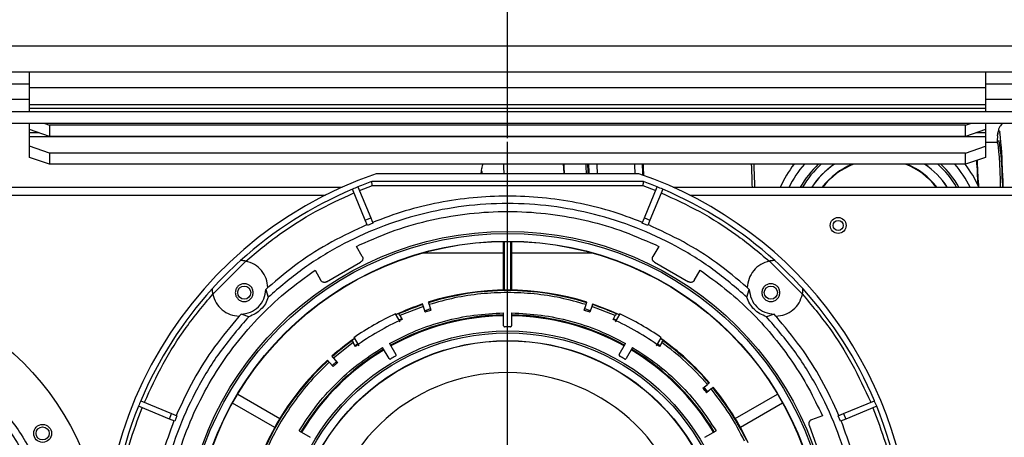
# Model space of a CAD drawing. Units: millimetres. Extents: x -1938 to -1401, y -5286 to -4904.
# Drawn here: x -1722 to -1706, y -5241 to -5234 of the extents above; entities that cross this region are included whole.
import ezdxf

# ---------------------------------------------------------------- set-up
doc = ezdxf.new("R2010")
doc.units = ezdxf.units.MM
doc.layers.add('BORDER', color=7, linetype='Continuous')
doc.styles.add('SLDTEXTSTYLE2', font='TXT', dxfattribs={"width": 0.75})
doc.dimstyles.new('SLDDIMSTYLE1', dxfattribs={"dimtxt": 3.5, "dimasz": 3.302, "dimexe": 0, "dimexo": 0.0625, "dimgap": 0.875, "dimtad": 1, "dimlfac": 15, "dimrnd": 1e-09, "dimzin": 12, "dimdsep": 46, "dimtxsty": 'SLDTEXTSTYLE2', "dimsah": 1, "dimcen": 0.09, "dimadec": 0, "dimazin": 3, "dimtfac": 1, "dimtofl": 0, "dimtmove": 0, "dimatfit": 3, "dimfxl": 1, "dimfrac": 2, "dimtolj": 1, "dimtzin": 12, "dimarcsym": 0})
doc.dimstyles.new('SLDDIMSTYLE3', dxfattribs={"dimtxt": 3.5, "dimasz": 3.302, "dimexe": 0, "dimexo": 0.0625, "dimgap": 0.875, "dimtad": 1, "dimdec": 0, "dimlfac": 15, "dimrnd": 1e-09, "dimzin": 12, "dimdsep": 46, "dimtxsty": 'SLDTEXTSTYLE2', "dimsah": 1, "dimcen": 0.09, "dimadec": 0, "dimazin": 3, "dimtfac": 1, "dimtdec": 0, "dimtofl": 0, "dimtmove": 0, "dimatfit": 3, "dimfxl": 1, "dimfrac": 2, "dimtolj": 1, "dimtzin": 12, "dimarcsym": 0})

# ---------------------------------------------------------------- blocks, each defined once
blk = doc.blocks.new('*D91')
at = {"layer": 'BORDER', "color": 0, "lineweight": -2, "transparency": 16777216}
for p, q in [((-1782.035, -5254.985), (-1782.035, -5221.981)), ((-1586.671, -5221.981), (-1778.733, -5221.981)), ((-1583.369, -5231.918), (-1583.369, -5221.981))]:
    blk.add_line(p, q, dxfattribs=at)
at = {"layer": 'BORDER', "color": 0, "transparency": 16777216}
for points in [[(-1778.733, -5221.431), (-1778.733, -5222.531), (-1782.035, -5221.981)], [(-1586.671, -5221.431), (-1586.671, -5222.531), (-1583.369, -5221.981)]]:
    blk.add_solid(points, dxfattribs=at)
at = {"layer": 'Defpoints', "color": 0, "transparency": 16777216}
for p in [(-1782.035, -5221.981), (-1583.369, -5231.981), (-1782.035, -5255.048)]:
    blk.add_point(p, dxfattribs=at)
at = {"layer": 'BORDER', "color": 0, "transparency": 16777216, "insert": (-1683.892, -5217.606), "char_height": 3.5, "attachment_point": 2, "style": 'SLDTEXTSTYLE2'}
blk.add_mtext('\\A1;2980', dxfattribs=at)
blk = doc.blocks.new('*D92')
at = {"layer": 'BORDER', "color": 0, "lineweight": -2, "transparency": 16777216}
for p, q in [((-1713.869, -5236.425), (-1713.869, -5229.068)), ((-1710.567, -5229.068), (-1670.504, -5229.068)), ((-1667.202, -5236.425), (-1667.202, -5229.068))]:
    blk.add_line(p, q, dxfattribs=at)
at = {"layer": 'BORDER', "color": 0, "transparency": 16777216}
for points in [[(-1710.567, -5228.518), (-1710.567, -5229.618), (-1713.869, -5229.068)], [(-1670.504, -5228.518), (-1670.504, -5229.618), (-1667.202, -5229.068)]]:
    blk.add_solid(points, dxfattribs=at)
at = {"layer": 'Defpoints', "color": 0, "transparency": 16777216}
for p in [(-1667.202, -5229.068), (-1713.869, -5236.488), (-1667.202, -5236.488)]:
    blk.add_point(p, dxfattribs=at)
at = {"layer": 'BORDER', "color": 0, "transparency": 16777216, "insert": (-1687.566, -5224.693), "char_height": 3.5, "attachment_point": 2, "style": 'SLDTEXTSTYLE2'}
blk.add_mtext('\\A1;700', dxfattribs=at)
blk = doc.blocks.new('SW_CENTERMARKSYMBOL_0')
at = {"layer": 'BORDER', "color": 0}
for p, q in [((0, 0.333), (0, 6.933)), ((0, 0), (0, 0.167)), ((-0.333, 0), (-6.933, 0)), ((0, 0), (-0.167, 0)), ((0, 0), (0, -0.167)), ((0, 0), (0.167, 0)), ((0.333, 0), (6.933, 0)), ((0, -0.333), (0, -6.933))]:
    blk.add_line(p, q, dxfattribs=at)

msp = doc.modelspace()

# ---------------------------------------------------------------- linework, layer by layer
at = {"color": 7, "linetype": 'Continuous', "lineweight": 25}
for p, q in [((-1604.36851, -5234.88763), (-1737.30184, -5234.88763)), ((-1723.3685, -5235.3143), (-1721.86851, -5235.3143)), ((-1721.86851, -5235.58096), (-1721.86851, -5235.3143)), ((-1721.86851, -5235.3143), (-1705.86851, -5235.3143)), ((-1705.86851, -5235.3143), (-1705.86851, -5235.58096)), ((-1705.86851, -5235.3143), (-1704.36851, -5235.3143)), ((-1723.3685, -5235.5143), (-1721.86851, -5235.5143)), ((-1705.86851, -5235.58096), (-1721.86851, -5235.58096)), ((-1721.86851, -5235.86781), (-1721.86851, -5235.58096)), ((-1705.86851, -5235.5143), (-1704.36851, -5235.5143)), ((-1705.86851, -5235.58096), (-1705.86851, -5235.86781)), ((-1721.86851, -5235.78096), (-1723.3685, -5235.78096)), ((-1705.86851, -5235.86781), (-1721.86851, -5235.86781)), ((-1721.86851, -5235.93046), (-1721.86851, -5235.86781)), ((-1704.36851, -5235.78096), (-1705.86851, -5235.78096)), ((-1705.86851, -5235.86781), (-1705.86851, -5235.93046)), ((-1734.49517, -5235.98096), (-1700.50851, -5235.98096)), ((-1721.86851, -5235.98096), (-1721.86851, -5235.93046)), ((-1705.86851, -5235.93046), (-1721.86851, -5235.93046)), ((-1705.86851, -5235.93046), (-1705.86851, -5235.98096)), ((-1700.50851, -5236.18096), (-1734.49517, -5236.18096)), ((-1721.86851, -5236.28255), (-1721.86851, -5236.18096)), ((-1721.61602, -5236.18096), (-1721.53517, -5236.20862)), ((-1721.53517, -5236.20862), (-1721.53517, -5236.39655)), ((-1706.20184, -5236.20862), (-1721.53517, -5236.20862)), ((-1706.20184, -5236.20862), (-1706.12099, -5236.18096)), ((-1706.20184, -5236.39655), (-1706.20184, -5236.20862)), ((-1705.86851, -5236.18096), (-1705.86851, -5236.28255)), ((-1721.86851, -5236.33448), (-1721.86851, -5236.28255)), ((-1721.53517, -5236.39655), (-1721.86851, -5236.28255)), ((-1721.86851, -5236.39712), (-1721.86851, -5236.33448)), ((-1721.86851, -5236.56128), (-1721.86851, -5236.39712)), ((-1721.86851, -5236.39712), (-1705.86851, -5236.39712)), ((-1706.20184, -5236.39655), (-1721.53517, -5236.39655)), ((-1705.86851, -5236.28255), (-1706.20184, -5236.39655)), ((-1705.86851, -5236.28255), (-1705.86851, -5236.33448)), ((-1705.86851, -5236.33448), (-1705.86851, -5236.39712)), ((-1705.86851, -5236.39712), (-1705.86851, -5236.56128)), ((-1721.53517, -5236.67528), (-1721.86851, -5236.56128)), ((-1721.86851, -5236.74921), (-1721.86851, -5236.56128)), ((-1706.20184, -5236.67528), (-1705.86851, -5236.56128)), ((-1705.67697, -5236.49763), (-1705.86851, -5236.49763)), ((-1705.86851, -5236.56128), (-1705.86851, -5236.74921)), ((-1721.53517, -5236.86322), (-1721.86851, -5236.74921)), ((-1721.53517, -5236.67528), (-1721.53517, -5236.86322)), ((-1706.20184, -5236.67528), (-1721.53517, -5236.67528)), ((-1706.20184, -5236.86322), (-1706.20184, -5236.67528)), ((-1705.86851, -5236.74921), (-1706.20184, -5236.86322)), ((-1706.20184, -5236.86322), (-1721.53517, -5236.86322)), ((-1711.67128, -5237.02096), (-1716.06573, -5237.02096)), ((-1716.37346, -5237.2428), (-1716.15938, -5237.75964)), ((-1716.34795, -5237.3044), (-1716.13125, -5237.22096)), ((-1711.59401, -5237.1543), (-1716.143, -5237.1543)), ((-1716.13125, -5237.22096), (-1711.60576, -5237.22096)), ((-1711.60576, -5237.22096), (-1711.38906, -5237.3044)), ((-1711.57763, -5237.75964), (-1711.36355, -5237.2428)), ((-1705.99031, -5237.12947), (-1705.98749, -5237.23021)), ((-1705.5895, -5237.11033), (-1705.58576, -5237.24763)), ((-1736.03517, -5237.24763), (-1716.63938, -5237.24763)), ((-1716.25177, -5237.79791), (-1716.46585, -5237.28107)), ((-1711.27116, -5237.28107), (-1711.48524, -5237.79791)), ((-1711.09763, -5237.24763), (-1698.96851, -5237.24763)), ((-1716.25177, -5237.79791), (-1716.15938, -5237.75964)), ((-1716.21476, -5237.88727), (-1716.25177, -5237.79791)), ((-1716.12237, -5237.849), (-1716.21476, -5237.88727)), ((-1716.15938, -5237.75964), (-1716.12237, -5237.849)), ((-1711.61464, -5237.849), (-1711.57763, -5237.75964)), ((-1711.52225, -5237.88727), (-1711.61464, -5237.849)), ((-1711.57763, -5237.75964), (-1711.48524, -5237.79791)), ((-1711.48524, -5237.79791), (-1711.52225, -5237.88727)), ((-1716.39847, -5238.23893), (-1716.33822, -5238.20995)), ((-1716.33647, -5238.21298), (-1716.33822, -5238.20995)), ((-1713.93654, -5238.96985), (-1713.93654, -5238.15474)), ((-1713.91851, -5238.96961), (-1713.91851, -5238.15453)), ((-1713.81851, -5238.15453), (-1713.81851, -5238.96961)), ((-1713.80047, -5238.15474), (-1713.80047, -5238.96985)), ((-1711.39879, -5238.20995), (-1711.40054, -5238.21298)), ((-1711.39879, -5238.20995), (-1711.33854, -5238.23893)), ((-1716.30044, -5238.40874), (-1716.39847, -5238.23893)), ((-1713.93654, -5238.3543), (-1715.30609, -5238.3543)), ((-1712.43091, -5238.3543), (-1713.80047, -5238.3543)), ((-1711.33854, -5238.23893), (-1711.43658, -5238.40874)), ((-1718.80354, -5239.03857), (-1718.2509, -5238.48592)), ((-1716.89879, -5238.83104), (-1716.32835, -5238.5017)), ((-1711.40866, -5238.5017), (-1710.83822, -5238.83104)), ((-1709.48611, -5238.48592), (-1708.93347, -5239.03857)), ((-1717.14652, -5238.67662), (-1717.09129, -5238.63893)), ((-1717.14652, -5238.67662), (-1717.14476, -5238.67965)), ((-1717.09129, -5238.63893), (-1716.99326, -5238.80874)), ((-1710.74376, -5238.80874), (-1710.64572, -5238.63893)), ((-1710.64572, -5238.63893), (-1710.5905, -5238.67662)), ((-1710.59225, -5238.67965), (-1710.5905, -5238.67662)), ((-1717.88036, -5238.92967), (-1717.91295, -5238.95899)), ((-1717.91295, -5238.95899), (-1717.87354, -5239.08857)), ((-1709.86347, -5239.08857), (-1709.82406, -5238.95899)), ((-1709.82406, -5238.95899), (-1709.85665, -5238.92967)), ((-1715.28836, -5239.2129), (-1715.2916, -5239.20293)), ((-1715.19649, -5239.17203), (-1715.19325, -5239.182)), ((-1715.18296, -5239.2137), (-1715.15205, -5239.30881)), ((-1712.58496, -5239.30881), (-1712.55406, -5239.2137)), ((-1712.54376, -5239.182), (-1712.54051, -5239.17203)), ((-1712.44541, -5239.20293), (-1712.44865, -5239.2129)), ((-1718.33047, -5239.37652), (-1718.3598, -5239.40911)), ((-1718.2009, -5239.41592), (-1718.33047, -5239.37652)), ((-1715.66782, -5239.50445), (-1715.74645, -5239.36826)), ((-1715.69174, -5239.36302), (-1715.73729, -5239.38379)), ((-1715.68794, -5239.36961), (-1715.69174, -5239.36302)), ((-1715.27806, -5239.2446), (-1715.67119, -5239.39863)), ((-1715.24716, -5239.33972), (-1715.27806, -5239.2446)), ((-1715.15994, -5239.28454), (-1715.25504, -5239.31544)), ((-1715.24785, -5239.33758), (-1715.15274, -5239.30668)), ((-1713.93517, -5239.56791), (-1713.93517, -5239.3531)), ((-1713.80184, -5239.3531), (-1713.80184, -5239.56791)), ((-1712.58427, -5239.30668), (-1712.48916, -5239.33758)), ((-1712.48197, -5239.31544), (-1712.57708, -5239.28454)), ((-1712.45895, -5239.2446), (-1712.48985, -5239.33972)), ((-1712.06582, -5239.39863), (-1712.45895, -5239.2446)), ((-1711.99055, -5239.36826), (-1712.06918, -5239.50445)), ((-1712.04527, -5239.36302), (-1712.04907, -5239.36961)), ((-1711.99965, -5239.38382), (-1712.04527, -5239.36302)), ((-1709.40653, -5239.37652), (-1709.53611, -5239.41592)), ((-1709.37721, -5239.40911), (-1709.40653, -5239.37652)), ((-1715.68715, -5239.47078), (-1715.64148, -5239.45008)), ((-1715.67119, -5239.39863), (-1715.63375, -5239.46348)), ((-1712.10327, -5239.46348), (-1712.06582, -5239.39863)), ((-1712.09553, -5239.45008), (-1712.04993, -5239.47075)), ((-1716.45061, -5239.84863), (-1716.78057, -5240.11207)), ((-1716.43034, -5239.78392), (-1716.47117, -5239.81302)), ((-1716.47117, -5239.81302), (-1716.46736, -5239.81961)), ((-1716.41317, -5239.91348), (-1716.45061, -5239.84863)), ((-1716.43927, -5239.76826), (-1716.36064, -5239.90445)), ((-1716.4209, -5239.90008), (-1716.3802, -5239.87093)), ((-1715.8447, -5239.86475), (-1715.73729, -5240.05079)), ((-1711.99971, -5240.05079), (-1711.89231, -5239.86475)), ((-1711.37637, -5239.90445), (-1711.29773, -5239.76826)), ((-1711.35687, -5239.87088), (-1711.31611, -5239.90008)), ((-1711.2864, -5239.84863), (-1711.32384, -5239.91348)), ((-1711.26584, -5239.81302), (-1711.30661, -5239.78396)), ((-1711.26965, -5239.81961), (-1711.26584, -5239.81302)), ((-1715.85276, -5240.11746), (-1715.96017, -5239.93142)), ((-1711.77684, -5239.93142), (-1711.88424, -5240.11746)), ((-1716.87718, -5240.15421), (-1716.8842, -5240.14642)), ((-1716.78796, -5240.25331), (-1716.85488, -5240.17898)), ((-1716.80988, -5240.07951), (-1716.80287, -5240.0873)), ((-1716.73072, -5240.16743), (-1716.80504, -5240.23434)), ((-1716.78946, -5240.25164), (-1716.71515, -5240.18472)), ((-1716.78057, -5240.11207), (-1716.71364, -5240.18639)), ((-1710.49875, -5240.52813), (-1710.49071, -5240.52139)), ((-1710.60089, -5240.61384), (-1710.52428, -5240.54955)), ((-1710.46, -5240.62616), (-1710.53661, -5240.69044)), ((-1710.42644, -5240.59799), (-1710.43447, -5240.60473)), ((-1720.0084, -5240.82362), (-1719.49156, -5241.0377)), ((-1717.76605, -5241.27011), (-1718.472, -5240.86252)), ((-1718.38593, -5240.71344), (-1717.67997, -5241.12102)), ((-1710.05704, -5241.12102), (-1709.35109, -5240.71344)), ((-1709.26501, -5240.86252), (-1709.97097, -5241.27011)), ((-1708.24545, -5241.0377), (-1707.72862, -5240.82362)), ((-1719.52983, -5241.13008), (-1720.04666, -5240.91601)), ((-1708.62702, -5241.0166), (-1708.63031, -5241.0178)), ((-1708.62702, -5241.0166), (-1708.5995, -5241.07753)), ((-1707.69035, -5240.91601), (-1708.20718, -5241.13008)), ((-1719.52983, -5241.13008), (-1719.49156, -5241.0377)), ((-1719.44047, -5241.1671), (-1719.52983, -5241.13008)), ((-1719.49156, -5241.0377), (-1719.4022, -5241.07471)), ((-1719.4022, -5241.07471), (-1719.44047, -5241.1671)), ((-1708.5995, -5241.07753), (-1708.78374, -5241.14459)), ((-1708.33481, -5241.07471), (-1708.24545, -5241.0377)), ((-1708.29654, -5241.1671), (-1708.33481, -5241.07471)), ((-1708.20718, -5241.13008), (-1708.29654, -5241.1671)), ((-1708.24545, -5241.0377), (-1708.20718, -5241.13008)), ((-1717.35805, -5241.32929), (-1717.17201, -5241.4367)), ((-1710.565, -5241.4367), (-1710.37896, -5241.32929)), ((-1708.82211, -5241.23375), (-1708.59683, -5241.85271))]:
    msp.add_line(p, q, dxfattribs=at)
at = {"color": 8, "linetype": 'Continuous', "lineweight": 25}
for p, q in [((-1721.71667, -5236.33448), (-1721.86851, -5236.33448)), ((-1705.86851, -5236.33448), (-1706.02034, -5236.33448)), ((-1709.09568, -5236.86322), (-1709.094, -5236.88949)), ((-1705.62399, -5237.12947), (-1705.62073, -5237.24763)), ((-1736.03517, -5237.38096), (-1716.91911, -5237.38096)), ((-1710.8179, -5237.38096), (-1698.96851, -5237.38096))]:
    msp.add_line(p, q, dxfattribs=at)
at = {"color": 8, "linetype": 'Continuous', "lineweight": 25, "flags": 128}
for points in [[(-1705.6674, -5236.38796), (-1705.66014, -5236.34049), (-1705.65156, -5236.30736), (-1705.64287, -5236.29773), (-1705.63419, -5236.31173), (-1705.63073, -5236.32398)], [(-1705.67719, -5236.49764), (-1705.67182, -5236.50234), (-1705.66378, -5236.5288), (-1705.65594, -5236.57817), (-1705.64844, -5236.64966), (-1705.64139, -5236.74214), (-1705.6349, -5236.85416), (-1705.62907, -5236.98395), (-1705.62399, -5237.12947)], [(-1705.64577, -5236.46506), (-1705.6384, -5236.46911), (-1705.63802, -5236.46984)], [(-1713.93737, -5236.86322), (-1713.93465, -5236.90634), (-1713.92871, -5237.02096)], [(-1712.56117, -5236.86322), (-1712.55942, -5236.89966), (-1712.55438, -5237.02096)], [(-1712.37473, -5236.86322), (-1712.37445, -5236.87162), (-1712.36993, -5237.02096)], [(-1711.742, -5236.86322), (-1711.74172, -5236.87162), (-1711.73719, -5237.02096)], [(-1714.28988, -5237.02096), (-1714.29469, -5236.99546), (-1714.30134, -5236.98111), (-1714.308, -5236.9902), (-1714.3143, -5237.02096)]]:
    msp.add_lwpolyline(points, dxfattribs=at)
at = {"color": 7, "linetype": 'Continuous', "lineweight": 25, "flags": 128}
for points in [[(-1712.937, -5236.86322), (-1712.93353, -5236.92148), (-1712.92862, -5237.02096)], [(-1712.92749, -5236.86322), (-1712.92574, -5236.89966), (-1712.9207, -5237.02096)], [(-1712.5155, -5236.86322), (-1712.51075, -5236.99961), (-1712.51009, -5237.02096)], [(-1711.61636, -5236.86322), (-1711.6116, -5236.99961), (-1711.61031, -5237.04222)], [(-1705.58355, -5237.01466), (-1705.57899, -5237.18446), (-1705.57758, -5237.24763)], [(-1712.44541, -5239.20293), (-1712.16619, -5239.30768), (-1711.99902, -5239.38091)], [(-1710.59917, -5240.61239), (-1710.56681, -5240.65051), (-1710.53489, -5240.689)], [(-1710.51706, -5240.67404), (-1710.56946, -5240.61132), (-1710.58134, -5240.59743)]]:
    msp.add_lwpolyline(points, dxfattribs=at)
at = {"color": 7, "linetype": 'Continuous', "lineweight": 25}
for centre, radius in [((-1708.33517, -5237.88763), 0.13333), ((-1708.33517, -5237.88763), 0.08333), ((-1713.86851, -5243.42096), 5.43333), ((-1713.86851, -5243.42096), 5.4), ((-1713.86851, -5243.42096), 5.27155), ((-1713.86851, -5243.42096), 5.26667), ((-1725.20184, -5243.42096), 4.56667), ((-1718.27614, -5239.01333), 0.11), ((-1709.46087, -5239.01333), 0.11), ((-1713.86851, -5243.42096), 3.76667), ((-1713.86851, -5243.42096), 3.73333), ((-1725.20184, -5243.42096), 3.65599), ((-1713.86851, -5243.42096), 3.60488), ((-1713.86851, -5243.42096), 3.6), ((-1721.65113, -5241.37096), 0.15), ((-1721.65113, -5241.37096), 0.11)]:
    msp.add_circle(centre, radius, dxfattribs=at)
for centre, radius, start, end in [((-1703.2565, -5236.68487), 2.42912, 172.979156, 175.579207), ((-1711.27653, -5237.05662), 5.69313, 0.42229, 7.393784), ((-1705.606, -5236.49489), 0.04971, 143.127657, 171.016052), ((-1709.68066, -5237.09818), 4.09118, 359.829847, 8.834755), ((-1726.09913, -5237.50162), 13.58844, 2.027105, 2.692792), ((-1707.64177, -5237.98096), 1.81667, 142.028412, 156.192208), ((-1707.64177, -5237.98096), 1.48333, 131.102588, 150.370992), ((-1707.64177, -5237.98096), 1.35, 124.110581, 147.097582), ((-1707.64177, -5237.98096), 1.2, 111.337799, 142.330113), ((-1707.64177, -5237.98096), 1.2, 37.669887, 68.662201), ((-1707.64177, -5237.98096), 1.35, 32.902418, 55.889419), ((-1707.64177, -5237.98096), 1.48333, 29.629008, 48.897412), ((-1707.64177, -5237.98096), 1.81667, 23.807792, 37.971588), ((-1714.59873, -5237.4198), 8.60631, 1.423488, 4.134826), ((-1718.14006, -5237.47475), 12.15466, 1.627866, 3.202705), ((-1713.86851, -5243.42096), 6.76667, 108.948151, 280.351636), ((-1713.86851, -5243.42096), 6.76667, 289.57104, 71.051849), ((-1713.86851, -5243.42096), 6.66667, 112.070278, 112.929722), ((-1713.86851, -5243.42096), 6.66667, 109.948444, 112.070278), ((-1713.86851, -5243.42096), 6.66667, 67.929722, 70.051556), ((-1713.86851, -5243.42096), 6.66667, 67.070278, 67.929722), ((-1713.86851, -5243.42096), 6.66667, 112.929722, 132.119869), ((-1713.86851, -5243.42096), 6.66667, 47.880131, 67.070278), ((-1713.86851, -5243.42096), 6.66667, 132.119869, 137.880131), ((-1713.86851, -5243.42096), 6.66667, 42.119869, 47.880131), ((-1713.86851, -5243.42096), 6.66667, 137.880131, 157.070278), ((-1713.86851, -5243.42096), 4.45163, 72.643551, 107.356449), ((-1713.86851, -5243.42096), 4.44115, 72.64507, 107.35493), ((-1713.86851, -5243.42096), 6.66667, 22.929722, 42.119869), ((-1713.86851, -5243.42096), 4.45163, 108.643551, 114.844491), ((-1713.86851, -5243.42096), 4.44115, 108.64507, 114.184514), ((-1713.86851, -5243.42096), 4.44115, 65.815486, 71.35493), ((-1713.86851, -5243.42096), 4.46667, 114.862152, 125.137848), ((-1713.86851, -5243.42096), 4.03508, 90.94667, 119.05333), ((-1713.86851, -5243.42096), 4.30781, 107.334963, 108.665037), ((-1713.86851, -5243.42096), 4.03508, 60.94667, 89.05333), ((-1713.86851, -5243.42096), 4.30781, 71.334963, 72.665037), ((-1713.86851, -5243.42096), 4.46667, 54.862152, 65.137848), ((-1713.86851, -5243.42096), 4.33333, 114.039307, 125.960693), ((-1713.86851, -5243.42096), 4.02169, 90.949823, 119.050177), ((-1713.86851, -5243.42096), 4.02169, 60.949823, 89.050177), ((-1713.86851, -5243.42096), 4.33333, 54.039307, 65.960693), ((-1713.91517, -5239.56791), 0.02, 180, 270.69391), ((-1713.86851, -5243.42096), 3.83333, 89.30609, 90.69391), ((-1713.82184, -5239.56791), 0.02, 269.30609, 0), ((-1713.86851, -5243.42096), 4.45163, 125.16825, 131.356449), ((-1713.86851, -5243.42096), 4.44115, 125.815486, 131.35493), ((-1713.86851, -5243.42096), 4.45163, 40.643551, 54.844491), ((-1713.86851, -5243.42096), 4.44115, 40.64507, 54.184514), ((-1713.86851, -5243.42096), 4.03508, 120.94667, 149.05333), ((-1713.86851, -5243.42096), 4.02169, 120.949823, 149.050177), ((-1713.86851, -5243.42096), 4.02169, 30.949823, 59.050177), ((-1713.86851, -5243.42096), 4.03508, 30.94667, 59.05333), ((-1713.86851, -5243.42096), 4.45163, 132.643551, 167.356449), ((-1713.86851, -5243.42096), 4.44115, 132.64507, 167.35493), ((-1713.86851, -5243.42096), 4.30781, 131.334963, 132.665037), ((-1715.83545, -5240.10746), 0.02, 210, 300.69391), ((-1713.86851, -5243.42096), 3.83333, 119.30609, 120.69391), ((-1715.75462, -5240.06079), 0.02, 299.30609, 30), ((-1711.98239, -5240.06079), 0.02, 150, 240.69391), ((-1713.86851, -5243.42096), 3.83333, 59.30609, 60.69391), ((-1711.90157, -5240.10746), 0.02, 239.30609, 330), ((-1713.86851, -5243.42096), 3.06933, 273.300393, 266.699607), ((-1713.86851, -5243.42096), 4.30781, 39.334963, 40.665037), ((-1713.86851, -5243.42096), 4.44115, 25.815486, 39.35493), ((-1713.86851, -5243.42096), 4.45163, 25.168946, 39.356449), ((-1713.86851, -5243.42096), 6.66667, 157.070278, 157.929722), ((-1713.86851, -5243.42096), 6.66667, 22.070278, 22.929722), ((-1713.86851, -5243.42096), 6.66667, 157.929722, 202.070278), ((-1713.86851, -5243.42096), 6.66667, 337.929722, 22.070278)]:
    msp.add_arc(centre, radius, start, end, dxfattribs=at)
at = {"color": 8, "linetype": 'Continuous', "lineweight": 25}
for centre, radius, start, end in [((-1724.47815, -5237.49704), 12.89831, 1.984814, 2.816646), ((-1725.32266, -5237.60962), 15.55557, 1.333456, 2.750282), ((-1725.34159, -5237.61485), 15.61625, 1.347442, 2.758772), ((-1707.64177, -5237.98096), 1.68333, 138.393967, 154.173748), ((-1707.64177, -5237.98096), 1.51667, 132.525845, 151.084678), ((-1707.64177, -5237.98096), 1.34852, 124.017641, 147.056894), ((-1707.64177, -5237.98096), 1.2074, 112.219301, 142.600703), ((-1707.64177, -5237.98096), 1.2074, 37.399297, 67.780699), ((-1707.64177, -5237.98096), 1.34852, 32.943106, 55.982359), ((-1707.64177, -5237.98096), 1.51667, 28.915322, 47.474155), ((-1707.64177, -5237.98096), 1.68333, 25.826252, 41.606033)]:
    msp.add_arc(centre, radius, start, end, dxfattribs=at)
at = {"color": 7, "linetype": 'Continuous', "lineweight": 25}
for points, knots in [([(-1705.57268, -5236.18096), (-1705.58071, -5236.18507), (-1705.60092, -5236.19538), (-1705.62136, -5236.21922), (-1705.63632, -5236.24317), (-1705.64577, -5236.26628), (-1705.65396, -5236.29446), (-1705.66043, -5236.32608), (-1705.66449, -5236.35853), (-1705.66625, -5236.37259)], [0, 0, 0, 0, 0.05769962, 0.14508939, 0.23825746, 0.35138009, 0.51188408, 0.78855474, 1, 1, 1, 1]), ([(-1705.66192, -5236.49203), (-1705.66397, -5236.49446), (-1705.66676, -5236.49776), (-1705.67267, -5236.49634), (-1705.67423, -5236.49596)], [0, 0, 0, 0, 0.7349147, 1, 1, 1, 1]), ([(-1714.28308, -5236.86322), (-1714.28687, -5236.87325), (-1714.2958, -5236.89685), (-1714.30332, -5236.92827), (-1714.31056, -5236.96662), (-1714.31463, -5236.99484), (-1714.31669, -5237.0178), (-1714.31698, -5237.02096)], [0, 0, 0, 0, 0.13674937, 0.32175024, 0.561172, 0.93961017, 1, 1, 1, 1]), ([(-1716.13125, -5237.22096), (-1716.13219, -5237.2156), (-1716.13394, -5237.20557), (-1716.13679, -5237.18919), (-1716.1393, -5237.17541), (-1716.14109, -5237.16508), (-1716.14258, -5237.15663), (-1716.14284, -5237.15522), (-1716.143, -5237.1543)], [0, 0, 0, 0, 0.154754246, 0.289876459, 0.500448237, 0.63098945, 0.757868329, 1, 1, 1, 1]), ([(-1711.59401, -5237.1543), (-1711.59418, -5237.15522), (-1711.59443, -5237.15663), (-1711.59592, -5237.16508), (-1711.59771, -5237.17541), (-1711.60022, -5237.18919), (-1711.60307, -5237.20557), (-1711.60483, -5237.2156), (-1711.60576, -5237.22096)], [0, 0, 0, 0, 0.2421338, 0.36901332, 0.49955222, 0.71014032, 0.84525883, 1, 1, 1, 1]), ([(-1718.2509, -5238.48592), (-1718.06716, -5238.33315), (-1717.69955, -5238.02748), (-1717.09126, -5237.64339), (-1716.65726, -5237.44288), (-1716.44034, -5237.34267)], [0, 0, 0, 0, 0.3332557, 0.66675341, 1, 1, 1, 1]), ([(-1711.60952, -5237.83663), (-1711.79041, -5237.76924), (-1712.1522, -5237.63444), (-1712.7163, -5237.49947), (-1713.28955, -5237.41541), (-1713.86851, -5237.38784), (-1714.44746, -5237.41541), (-1715.02071, -5237.49947), (-1715.58481, -5237.63444), (-1715.9466, -5237.76924), (-1716.12749, -5237.83663)], [0, 0, 0, 0, 0.12499987, 0.25000014, 0.3750002, 0.5, 0.6249998, 0.74999986, 0.87500013, 1, 1, 1, 1]), ([(-1711.29667, -5237.34267), (-1711.07975, -5237.44288), (-1710.64574, -5237.64339), (-1710.03745, -5238.02749), (-1709.66984, -5238.33315), (-1709.48611, -5238.48592)], [0, 0, 0, 0, 0.333254448, 0.66675316, 1, 1, 1, 1]), ([(-1709.86347, -5239.08857), (-1710.04903, -5238.929), (-1710.42014, -5238.60987), (-1711.04665, -5238.22341), (-1711.71231, -5237.91243), (-1712.41246, -5237.68781), (-1713.13477, -5237.5514), (-1713.86851, -5237.50574), (-1714.60224, -5237.5514), (-1715.32456, -5237.68781), (-1716.0247, -5237.91243), (-1716.69036, -5238.22341), (-1717.31687, -5238.60987), (-1717.68799, -5238.929), (-1717.87354, -5239.08857)], [0, 0, 0, 0, 0.08333332, 0.16666648, 0.25000007, 0.33333337, 0.41666659, 0.5, 0.58333341, 0.66666663, 0.74999993, 0.83333352, 0.91666668, 1, 1, 1, 1]), ([(-1716.33822, -5238.20995), (-1716.14312, -5238.12501), (-1715.75291, -5237.95512), (-1715.13646, -5237.78422), (-1714.50665, -5237.67766), (-1713.86851, -5237.64265), (-1713.23036, -5237.67766), (-1712.60056, -5237.78422), (-1711.9841, -5237.95512), (-1711.59389, -5238.12501), (-1711.39879, -5238.20995)], [0, 0, 0, 0, 0.12500032, 0.24999998, 0.37499991, 0.49999999, 0.62500006, 0.74999999, 0.8750004, 1, 1, 1, 1]), ([(-1716.21988, -5237.8749), (-1716.41901, -5237.96713), (-1716.81728, -5238.1516), (-1717.37522, -5238.50523), (-1717.71203, -5238.78667), (-1717.88043, -5238.92739)], [0, 0, 0, 0, 0.333334193, 0.666666678, 1, 1, 1, 1]), ([(-1709.85658, -5238.92739), (-1710.02498, -5238.78667), (-1710.36179, -5238.50523), (-1710.91973, -5238.1516), (-1711.318, -5237.96713), (-1711.51713, -5237.8749)], [0, 0, 0, 0, 0.333333322, 0.666665807, 1, 1, 1, 1]), ([(-1718.2509, -5238.48592), (-1718.26094, -5238.48402), (-1718.28102, -5238.4802), (-1718.30919, -5238.47725), (-1718.3284, -5238.47625), (-1718.33829, -5238.47603), (-1718.33926, -5238.47601), (-1718.33973, -5238.47601)], [0, 0, 0, 0, 0.249953319, 0.500207631, 0.752982437, 0.880354496, 1, 1, 1, 1]), ([(-1717.88036, -5238.92967), (-1717.88685, -5238.87783), (-1717.89982, -5238.77414), (-1717.98268, -5238.63853), (-1718.10134, -5238.53281), (-1718.20105, -5238.50155), (-1718.2509, -5238.48592)], [0, 0, 0, 0, 0.24999887, 0.50000066, 0.74999989, 1, 1, 1, 1]), ([(-1716.30044, -5238.40874), (-1716.2984, -5238.41279), (-1716.29434, -5238.42091), (-1716.29152, -5238.43432), (-1716.29129, -5238.44796), (-1716.29388, -5238.46138), (-1716.29911, -5238.474), (-1716.30681, -5238.48526), (-1716.31656, -5238.4949), (-1716.32442, -5238.49943), (-1716.32835, -5238.5017)], [0, 0, 0, 0, 0.12499505, 0.24999623, 0.37499709, 0.4999963, 0.62500141, 0.74998651, 0.87500819, 1, 1, 1, 1]), ([(-1711.40866, -5238.5017), (-1711.41259, -5238.49943), (-1711.42045, -5238.4949), (-1711.4302, -5238.48526), (-1711.4379, -5238.474), (-1711.44313, -5238.46138), (-1711.44572, -5238.44796), (-1711.44549, -5238.43432), (-1711.44267, -5238.42091), (-1711.43861, -5238.41279), (-1711.43658, -5238.40874)], [0, 0, 0, 0, 0.12499181, 0.25001349, 0.37499859, 0.5000037, 0.62500291, 0.75000377, 0.87500495, 1, 1, 1, 1]), ([(-1709.48611, -5238.48592), (-1709.53596, -5238.50155), (-1709.63567, -5238.53281), (-1709.75433, -5238.63853), (-1709.8372, -5238.77414), (-1709.85016, -5238.87783), (-1709.85665, -5238.92967)], [0, 0, 0, 0, 0.25000011, 0.49999934, 0.75000113, 1, 1, 1, 1]), ([(-1709.39728, -5238.47601), (-1709.39776, -5238.47601), (-1709.39874, -5238.47603), (-1709.40869, -5238.47625), (-1709.4279, -5238.47726), (-1709.45605, -5238.48021), (-1709.47609, -5238.48402), (-1709.48611, -5238.48592)], [0, 0, 0, 0, 0.119736593, 0.247508747, 0.500783584, 0.750469569, 1, 1, 1, 1]), ([(-1719.61623, -5242.9543), (-1719.59224, -5242.74286), (-1719.54427, -5242.31998), (-1719.38404, -5241.70067), (-1719.16143, -5241.10196), (-1718.87267, -5240.53181), (-1718.52328, -5239.99666), (-1718.11609, -5239.50451), (-1717.65986, -5239.0561), (-1717.31763, -5238.80311), (-1717.14652, -5238.67662)], [0, 0, 0, 0, 0.12499987, 0.25000003, 0.37499994, 0.49999988, 0.62499996, 0.75000015, 0.87500031, 1, 1, 1, 1]), ([(-1710.5905, -5238.67662), (-1710.45171, -5238.77789), (-1710.17414, -5238.98045), (-1709.79431, -5239.32987), (-1709.4449, -5239.70912), (-1709.13209, -5240.11908), (-1708.85393, -5240.55381), (-1708.70265, -5240.86234), (-1708.62702, -5241.0166)], [0, 0, 0, 0, 0.16666679, 0.33333376, 0.49999982, 0.6666662, 0.83333342, 1, 1, 1, 1]), ([(-1718.12614, -5239.01333), (-1718.12839, -5239.03296), (-1718.1329, -5239.07223), (-1718.16759, -5239.12216), (-1718.21717, -5239.15552), (-1718.27616, -5239.16724), (-1718.33503, -5239.15552), (-1718.38497, -5239.12216), (-1718.41833, -5239.07223), (-1718.43005, -5239.01333), (-1718.41833, -5238.95443), (-1718.38497, -5238.9045), (-1718.33503, -5238.87114), (-1718.27616, -5238.85943), (-1718.21717, -5238.87114), (-1718.16759, -5238.9045), (-1718.1329, -5238.95443), (-1718.12839, -5238.9937), (-1718.12614, -5239.01333)], [0, 0, 0, 0, 0.06250085, 0.125001, 0.18749908, 0.25000004, 0.312501, 0.37499908, 0.43749923, 0.50000008, 0.56250041, 0.625001, 0.68749908, 0.75000004, 0.812501, 0.87499908, 0.93749967, 1, 1, 1, 1]), ([(-1716.89879, -5238.83104), (-1716.90272, -5238.83331), (-1716.91057, -5238.83786), (-1716.92379, -5238.84147), (-1716.93739, -5238.84252), (-1716.95094, -5238.84073), (-1716.96386, -5238.83627), (-1716.97555, -5238.82925), (-1716.98577, -5238.82011), (-1716.99076, -5238.81253), (-1716.99326, -5238.80874)], [0, 0, 0, 0, 0.124978898, 0.249976258, 0.374990632, 0.499985319, 0.625001016, 0.749988433, 0.874995507, 1, 1, 1, 1]), ([(-1710.74376, -5238.80874), (-1710.74625, -5238.81253), (-1710.75125, -5238.82011), (-1710.76146, -5238.82925), (-1710.77315, -5238.83627), (-1710.78607, -5238.84073), (-1710.79962, -5238.84252), (-1710.81322, -5238.84147), (-1710.82644, -5238.83786), (-1710.8343, -5238.83331), (-1710.83822, -5238.83104)], [0, 0, 0, 0, 0.12500466, 0.25001189, 0.37499947, 0.50001533, 0.62501018, 0.74998821, 0.87502094, 1, 1, 1, 1]), ([(-1709.31087, -5239.01333), (-1709.31313, -5239.03296), (-1709.31764, -5239.07223), (-1709.35233, -5239.12216), (-1709.4019, -5239.15552), (-1709.46089, -5239.16724), (-1709.51977, -5239.15552), (-1709.5697, -5239.12216), (-1709.60306, -5239.07223), (-1709.61478, -5239.01333), (-1709.60306, -5238.95443), (-1709.5697, -5238.9045), (-1709.51977, -5238.87114), (-1709.46089, -5238.85943), (-1709.4019, -5238.87114), (-1709.35233, -5238.9045), (-1709.31764, -5238.95443), (-1709.31313, -5238.9937), (-1709.31087, -5239.01333)], [0, 0, 0, 0, 0.06250085, 0.125001, 0.18749908, 0.25000004, 0.312501, 0.37499908, 0.43749923, 0.50000008, 0.56250041, 0.625001, 0.68749908, 0.75000004, 0.812501, 0.87499908, 0.93749967, 1, 1, 1, 1]), ([(-1719.9468, -5240.84913), (-1719.84658, -5240.6322), (-1719.64608, -5240.19819), (-1719.26198, -5239.58991), (-1718.95632, -5239.2223), (-1718.80354, -5239.03857)], [0, 0, 0, 0, 0.33325455, 0.66675275, 1, 1, 1, 1]), ([(-1718.81346, -5238.94974), (-1718.81346, -5238.95021), (-1718.81344, -5238.9512), (-1718.81322, -5238.96114), (-1718.81221, -5238.98036), (-1718.80925, -5239.0085), (-1718.80545, -5239.02855), (-1718.80354, -5239.03857)], [0, 0, 0, 0, 0.11973511, 0.24750078, 0.50079444, 0.75046883, 1, 1, 1, 1]), ([(-1718.80354, -5239.03857), (-1718.78792, -5239.08842), (-1718.75666, -5239.18813), (-1718.65094, -5239.30679), (-1718.51532, -5239.38965), (-1718.41164, -5239.40262), (-1718.3598, -5239.40911)], [0, 0, 0, 0, 0.24999854, 0.50000103, 0.74999889, 1, 1, 1, 1]), ([(-1718.33047, -5239.37652), (-1718.27657, -5239.36858), (-1718.16877, -5239.35269), (-1718.03334, -5239.25613), (-1717.93678, -5239.1207), (-1717.92089, -5239.01289), (-1717.91295, -5238.95899)], [0, 0, 0, 0, 0.24999892, 0.49999999, 0.74999889, 1, 1, 1, 1]), ([(-1712.55406, -5239.2137), (-1712.69604, -5239.17381), (-1712.98092, -5239.09378), (-1713.42202, -5239.02879), (-1713.8685, -5239.0053), (-1714.31498, -5239.02879), (-1714.75607, -5239.09377), (-1715.04097, -5239.17381), (-1715.18296, -5239.2137)], [0, 0, 0, 0, 0.16566826, 0.33240314, 0.49999999, 0.6675849, 0.8343255, 1, 1, 1, 1]), ([(-1709.82406, -5238.95899), (-1709.81612, -5239.01289), (-1709.80023, -5239.1207), (-1709.70367, -5239.25613), (-1709.56824, -5239.35269), (-1709.46044, -5239.36858), (-1709.40653, -5239.37652)], [0, 0, 0, 0, 0.24999961, 0.49999701, 0.74999658, 1, 1, 1, 1]), ([(-1709.37721, -5239.40911), (-1709.32537, -5239.40262), (-1709.22169, -5239.38965), (-1709.08607, -5239.30679), (-1708.98035, -5239.18813), (-1708.9491, -5239.08842), (-1708.93347, -5239.03857)], [0, 0, 0, 0, 0.25000077, 0.50000382, 0.7500018, 1, 1, 1, 1]), ([(-1708.93347, -5239.03857), (-1708.93156, -5239.02853), (-1708.92775, -5239.00845), (-1708.9248, -5238.98028), (-1708.92379, -5238.96107), (-1708.92357, -5238.95118), (-1708.92356, -5238.95021), (-1708.92355, -5238.94974)], [0, 0, 0, 0, 0.24997639, 0.50020715, 0.75298395, 0.8803535, 1, 1, 1, 1]), ([(-1708.93347, -5239.03857), (-1708.78069, -5239.22231), (-1708.47502, -5239.58991), (-1708.09093, -5240.1982), (-1707.89043, -5240.63221), (-1707.79021, -5240.84913)], [0, 0, 0, 0, 0.33325519, 0.66675334, 1, 1, 1, 1]), ([(-1717.87354, -5239.08857), (-1717.88807, -5239.12612), (-1717.91713, -5239.20123), (-1717.99359, -5239.29588), (-1718.08824, -5239.37234), (-1718.16335, -5239.4014), (-1718.2009, -5239.41592)], [0, 0, 0, 0, 0.250002448, 0.500002299, 0.750001972, 1, 1, 1, 1]), ([(-1715.27806, -5239.2446), (-1715.27922, -5239.24103), (-1715.28153, -5239.2339), (-1715.28462, -5239.22441), (-1715.28696, -5239.21723), (-1715.28816, -5239.21351), (-1715.2883, -5239.21307), (-1715.28836, -5239.2129)], [0, 0, 0, 0, 0.21710165, 0.43424341, 0.6513508, 0.86834728, 1, 1, 1, 1]), ([(-1715.19325, -5239.182), (-1715.19312, -5239.18241), (-1715.19285, -5239.18324), (-1715.19102, -5239.18887), (-1715.18837, -5239.19704), (-1715.18551, -5239.20584), (-1715.18365, -5239.21154), (-1715.18296, -5239.2137)], [0, 0, 0, 0, 0.21707938, 0.43419388, 0.65127292, 0.86838694, 1, 1, 1, 1]), ([(-1712.55406, -5239.2137), (-1712.5529, -5239.21013), (-1712.55058, -5239.203), (-1712.54749, -5239.1935), (-1712.54516, -5239.18633), (-1712.54396, -5239.18261), (-1712.54381, -5239.18217), (-1712.54376, -5239.182)], [0, 0, 0, 0, 0.21710015, 0.43424841, 0.6513543, 0.86834928, 1, 1, 1, 1]), ([(-1712.44865, -5239.2129), (-1712.44879, -5239.21331), (-1712.44905, -5239.21414), (-1712.45088, -5239.21977), (-1712.45354, -5239.22794), (-1712.4564, -5239.23674), (-1712.45825, -5239.24245), (-1712.45895, -5239.2446)], [0, 0, 0, 0, 0.21707985, 0.43419482, 0.65128128, 0.86839577, 1, 1, 1, 1]), ([(-1709.53611, -5239.41592), (-1709.57366, -5239.4014), (-1709.64877, -5239.37234), (-1709.74342, -5239.29588), (-1709.81989, -5239.20123), (-1709.84894, -5239.12612), (-1709.86347, -5239.08857)], [0, 0, 0, 0, 0.249998028, 0.499997701, 0.749997552, 1, 1, 1, 1]), ([(-1715.8447, -5239.86475), (-1715.69695, -5239.78929), (-1715.40033, -5239.63779), (-1714.92379, -5239.4826), (-1714.43349, -5239.37873), (-1714.10086, -5239.36162), (-1713.93517, -5239.3531)], [0, 0, 0, 0, 0.249055235, 0.499998801, 0.750942253, 1, 1, 1, 1]), ([(-1715.67119, -5239.39863), (-1715.67308, -5239.39535), (-1715.67686, -5239.3888), (-1715.6819, -5239.38008), (-1715.68569, -5239.37351), (-1715.68763, -5239.37016), (-1715.68785, -5239.36976), (-1715.68794, -5239.36961)], [0, 0, 0, 0, 0.21849975, 0.43702554, 0.65497704, 0.87196921, 1, 1, 1, 1]), ([(-1713.80184, -5239.3531), (-1713.63615, -5239.36162), (-1713.30352, -5239.37873), (-1712.81322, -5239.4826), (-1712.33668, -5239.6378), (-1712.04006, -5239.78929), (-1711.89231, -5239.86475)], [0, 0, 0, 0, 0.2490573, 0.5000003, 0.75094342, 1, 1, 1, 1]), ([(-1712.04907, -5239.36961), (-1712.04929, -5239.36999), (-1712.04972, -5239.37074), (-1712.05267, -5239.37585), (-1712.05697, -5239.38328), (-1712.06162, -5239.39135), (-1712.06466, -5239.39661), (-1712.06582, -5239.39863)], [0, 0, 0, 0, 0.21575251, 0.43144371, 0.64768402, 0.86493636, 1, 1, 1, 1]), ([(-1718.2009, -5239.41592), (-1718.36047, -5239.60148), (-1718.6796, -5239.9726), (-1719.06606, -5240.59911), (-1719.37704, -5241.26477), (-1719.60166, -5241.96491), (-1719.73807, -5242.68723), (-1719.78373, -5243.42096), (-1719.73807, -5244.15469), (-1719.60166, -5244.87701), (-1719.37704, -5245.57716), (-1719.06606, -5246.24282), (-1718.6796, -5246.86933), (-1718.36047, -5247.24044), (-1718.2009, -5247.426)], [0, 0, 0, 0, 0.08333334, 0.16666677, 0.24999997, 0.33333338, 0.41666666, 0.49999994, 0.58333334, 0.66666662, 0.75000009, 0.83333318, 0.91666666, 1, 1, 1, 1]), ([(-1718.36208, -5239.40904), (-1718.5028, -5239.57744), (-1718.78424, -5239.91425), (-1719.13786, -5240.47219), (-1719.32233, -5240.87045), (-1719.41457, -5241.06959)], [0, 0, 0, 0, 0.33333314, 0.66666605, 1, 1, 1, 1]), ([(-1709.53611, -5247.426), (-1709.37655, -5247.24044), (-1709.05741, -5246.86933), (-1708.67095, -5246.24282), (-1708.35997, -5245.57716), (-1708.13536, -5244.87701), (-1707.99895, -5244.15469), (-1707.95328, -5243.42096), (-1707.99895, -5242.68723), (-1708.13536, -5241.96491), (-1708.35997, -5241.26476), (-1708.67095, -5240.59911), (-1709.05742, -5239.9726), (-1709.37655, -5239.60148), (-1709.53611, -5239.41592)], [0, 0, 0, 0, 0.08333333, 0.1666668, 0.25000008, 0.33333339, 0.41666667, 0.50000006, 0.58333333, 0.66666661, 0.74999987, 0.83333324, 0.91666667, 1, 1, 1, 1]), ([(-1708.32244, -5241.06959), (-1708.41468, -5240.87045), (-1708.59914, -5240.47218), (-1708.95278, -5239.91425), (-1709.23421, -5239.57744), (-1709.37493, -5239.40904)], [0, 0, 0, 0, 0.333332997, 0.666666924, 1, 1, 1, 1]), ([(-1728.98354, -5243.42096), (-1728.97811, -5243.57469), (-1728.9671, -5243.8869), (-1728.87631, -5244.35492), (-1728.73888, -5244.78297), (-1728.56545, -5245.16353), (-1728.3713, -5245.4959), (-1728.14256, -5245.80934), (-1727.88068, -5246.0998), (-1727.59021, -5246.36168), (-1727.27678, -5246.5904), (-1726.94441, -5246.7846), (-1726.56386, -5246.95784), (-1726.13581, -5247.09616), (-1725.6678, -5247.18363), (-1725.20185, -5247.21203), (-1724.7359, -5247.18363), (-1724.26789, -5247.09617), (-1723.83984, -5246.95785), (-1723.45928, -5246.78461), (-1723.1269, -5246.59041), (-1722.81347, -5246.36168), (-1722.523, -5246.0998), (-1722.26112, -5245.80933), (-1722.0324, -5245.4959), (-1721.8382, -5245.16354), (-1721.66496, -5244.78299), (-1721.52664, -5244.35493), (-1721.43917, -5243.88692), (-1721.41077, -5243.42097), (-1721.43917, -5242.95503), (-1721.52663, -5242.48701), (-1721.66495, -5242.05896), (-1721.83819, -5241.6784), (-1722.0324, -5241.34603), (-1722.26112, -5241.03259), (-1722.523, -5240.74212), (-1722.81347, -5240.48025), (-1723.1269, -5240.25152), (-1723.45927, -5240.05732), (-1723.83982, -5239.88409), (-1724.26787, -5239.74576), (-1724.73588, -5239.6583), (-1725.20183, -5239.62989), (-1725.66778, -5239.65829), (-1726.13579, -5239.74576), (-1726.56384, -5239.88408), (-1726.9444, -5240.05732), (-1727.27677, -5240.25152), (-1727.59021, -5240.48024), (-1727.88068, -5240.74213), (-1728.14256, -5241.03259), (-1728.37129, -5241.34602), (-1728.56544, -5241.67839), (-1728.73887, -5242.05894), (-1728.87631, -5242.48699), (-1728.96711, -5242.95501), (-1728.97812, -5243.26723), (-1728.98354, -5243.42096)], [0, 0, 0, 0, 0.01940715, 0.03941615, 0.05998798, 0.07606922, 0.09215188, 0.10853212, 0.12500002, 0.14146781, 0.15784811, 0.17392943, 0.19001205, 0.21058258, 0.23059197, 0.24999996, 0.26940678, 0.28941613, 0.30998789, 0.32606916, 0.34215197, 0.35853214, 0.37500005, 0.39146784, 0.40784808, 0.42392933, 0.44001207, 0.46058254, 0.48059185, 0.50000002, 0.51940679, 0.53941612, 0.55998795, 0.57606921, 0.59215193, 0.60853219, 0.62499998, 0.6414679, 0.65784803, 0.67392936, 0.69001213, 0.71058251, 0.7305919, 0.75000006, 0.76940688, 0.78941606, 0.80998799, 0.82606925, 0.84215193, 0.8585322, 0.87499999, 0.8914679, 0.90784815, 0.92392934, 0.94001206, 0.96058258, 0.98059222, 1, 1, 1, 1]), ([(-1716.46736, -5239.81961), (-1716.46714, -5239.81999), (-1716.46671, -5239.82074), (-1716.46376, -5239.82585), (-1716.45947, -5239.83328), (-1716.45482, -5239.84135), (-1716.45178, -5239.84661), (-1716.45061, -5239.84863)], [0, 0, 0, 0, 0.21575492, 0.43144284, 0.64769033, 0.86493581, 1, 1, 1, 1]), ([(-1711.2864, -5239.84863), (-1711.28451, -5239.84535), (-1711.28073, -5239.8388), (-1711.27569, -5239.83008), (-1711.2719, -5239.82351), (-1711.26997, -5239.82016), (-1711.26973, -5239.81976), (-1711.26965, -5239.81961)], [0, 0, 0, 0, 0.21849674, 0.43701224, 0.65499179, 0.87196647, 1, 1, 1, 1]), ([(-1710.52428, -5240.54955), (-1710.64097, -5240.4215), (-1710.87436, -5240.1654), (-1711.14905, -5239.95422), (-1711.2864, -5239.84863)], [0, 0, 0, 0, 0.50000021, 1, 1, 1, 1]), ([(-1728.68184, -5243.42096), (-1728.67685, -5243.2795), (-1728.66671, -5242.9922), (-1728.58317, -5242.56152), (-1728.4567, -5242.16762), (-1728.29711, -5241.81742), (-1728.11826, -5241.51131), (-1727.90782, -5241.22283), (-1727.66692, -5240.9559), (-1727.39998, -5240.71499), (-1727.11151, -5240.50456), (-1726.8054, -5240.32566), (-1726.4552, -5240.16625), (-1726.0613, -5240.03897), (-1725.63062, -5239.95848), (-1725.20185, -5239.93234), (-1724.77308, -5239.95848), (-1724.3424, -5240.03896), (-1723.9485, -5240.16624), (-1723.59829, -5240.32566), (-1723.29218, -5240.50455), (-1723.0037, -5240.71498), (-1722.73678, -5240.95589), (-1722.49587, -5241.22282), (-1722.28544, -5241.51129), (-1722.10654, -5241.8174), (-1721.94713, -5242.1676), (-1721.81984, -5242.5615), (-1721.73935, -5242.99218), (-1721.71322, -5243.42095), (-1721.73935, -5243.84972), (-1721.81984, -5244.2804), (-1721.94712, -5244.6743), (-1722.10653, -5245.02451), (-1722.28543, -5245.33061), (-1722.49586, -5245.6191), (-1722.73676, -5245.88602), (-1723.00369, -5246.12694), (-1723.29216, -5246.33736), (-1723.59828, -5246.51626), (-1723.94848, -5246.67567), (-1724.34238, -5246.80296), (-1724.77305, -5246.88345), (-1725.20183, -5246.90959), (-1725.6306, -5246.88345), (-1726.06128, -5246.80297), (-1726.45518, -5246.67568), (-1726.80539, -5246.51627), (-1727.11149, -5246.33738), (-1727.39998, -5246.12695), (-1727.6669, -5245.88604), (-1727.90781, -5245.61911), (-1728.11825, -5245.33064), (-1728.2971, -5245.02452), (-1728.45669, -5244.67432), (-1728.58316, -5244.28042), (-1728.66672, -5243.84974), (-1728.67685, -5243.56243), (-1728.68184, -5243.42096)], [0, 0, 0, 0, 0.01940704, 0.03941596, 0.05998781, 0.07606895, 0.09215166, 0.10857507, 0.12499996, 0.14142325, 0.15784822, 0.17392931, 0.19001216, 0.21058252, 0.23059186, 0.2499999, 0.26940666, 0.28941594, 0.30998781, 0.32606886, 0.34215175, 0.35857507, 0.37500001, 0.39142322, 0.40784819, 0.42392939, 0.44001214, 0.46058258, 0.48059183, 0.49999996, 0.51940668, 0.53941596, 0.55998781, 0.57606895, 0.59215173, 0.60857503, 0.62499994, 0.64142323, 0.6578482, 0.67392945, 0.69001213, 0.71058249, 0.73059182, 0.75000005, 0.76940663, 0.78941591, 0.80998778, 0.826069, 0.84215172, 0.85857504, 0.87499998, 0.89142334, 0.9078483, 0.92392942, 0.94001214, 0.96058258, 0.98059219, 1, 1, 1, 1]), ([(-1717.35805, -5241.32929), (-1717.26782, -5241.19007), (-1717.08669, -5240.91056), (-1716.75159, -5240.53788), (-1716.37891, -5240.20278), (-1716.0994, -5240.02165), (-1715.96017, -5239.93142)], [0, 0, 0, 0, 0.24905675, 0.49999941, 0.75094312, 1, 1, 1, 1]), ([(-1711.77684, -5239.93142), (-1711.63761, -5240.02165), (-1711.3581, -5240.20278), (-1710.98543, -5240.53788), (-1710.65033, -5240.91056), (-1710.46919, -5241.19007), (-1710.37896, -5241.32929)], [0, 0, 0, 0, 0.24905565, 0.49999977, 0.75094284, 1, 1, 1, 1]), ([(-1716.85488, -5240.17898), (-1716.96041, -5240.282), (-1717.17217, -5240.4887), (-1717.449, -5240.8382), (-1717.69257, -5241.21312), (-1717.89548, -5241.61153), (-1718.05975, -5242.02602), (-1718.13288, -5242.31277), (-1718.16933, -5242.45568)], [0, 0, 0, 0, 0.16566886, 0.33240342, 0.49999974, 0.66758455, 0.83432521, 1, 1, 1, 1]), ([(-1716.85488, -5240.17898), (-1716.85739, -5240.1762), (-1716.86241, -5240.17063), (-1716.86909, -5240.1632), (-1716.87413, -5240.1576), (-1716.87675, -5240.15469), (-1716.87706, -5240.15434), (-1716.87718, -5240.15421)], [0, 0, 0, 0, 0.21714376, 0.43424226, 0.65133693, 0.86834926, 1, 1, 1, 1]), ([(-1716.80287, -5240.0873), (-1716.80258, -5240.08762), (-1716.80199, -5240.08827), (-1716.79803, -5240.09267), (-1716.79229, -5240.09905), (-1716.78609, -5240.10593), (-1716.78208, -5240.11039), (-1716.78057, -5240.11207)], [0, 0, 0, 0, 0.21708801, 0.43420718, 0.65128843, 0.86842654, 1, 1, 1, 1]), ([(-1710.52428, -5240.54955), (-1710.52141, -5240.54714), (-1710.51566, -5240.54232), (-1710.50801, -5240.5359), (-1710.50224, -5240.53106), (-1710.49924, -5240.52854), (-1710.49888, -5240.52824), (-1710.49875, -5240.52813)], [0, 0, 0, 0, 0.21709142, 0.43421359, 0.65133535, 0.86834146, 1, 1, 1, 1]), ([(-1710.43447, -5240.60473), (-1710.4348, -5240.60501), (-1710.43546, -5240.60557), (-1710.44, -5240.60937), (-1710.44658, -5240.6149), (-1710.45367, -5240.62084), (-1710.45826, -5240.6247), (-1710.46, -5240.62616)], [0, 0, 0, 0, 0.21708123, 0.43421503, 0.65128629, 0.86841385, 1, 1, 1, 1]), ([(-1709.90206, -5241.49842), (-1709.9822, -5241.34482), (-1710.14248, -5241.03762), (-1710.35416, -5240.76331), (-1710.46, -5240.62616)], [0, 0, 0, 0, 0.49999927, 1, 1, 1, 1]), ([(-1719.98507, -5245.90041), (-1720.05806, -5245.70515), (-1720.20507, -5245.3119), (-1720.35399, -5244.69545), (-1720.44786, -5244.06294), (-1720.47885, -5243.42096), (-1720.44786, -5242.77899), (-1720.35399, -5242.14648), (-1720.20507, -5241.53002), (-1720.05806, -5241.13677), (-1719.98507, -5240.94152)], [0, 0, 0, 0, 0.12296918, 0.24766271, 0.37353294, 0.5000001, 0.62646706, 0.75233729, 0.87703091, 1, 1, 1, 1]), ([(-1707.75194, -5240.94152), (-1707.67895, -5241.13677), (-1707.53194, -5241.53002), (-1707.38302, -5242.14648), (-1707.28915, -5242.77899), (-1707.25816, -5243.42096), (-1707.28915, -5244.06294), (-1707.38302, -5244.69545), (-1707.53194, -5245.3119), (-1707.67895, -5245.70515), (-1707.75194, -5245.90041)], [0, 0, 0, 0, 0.12296909, 0.24766271, 0.37353294, 0.4999999, 0.62646706, 0.75233729, 0.87703082, 1, 1, 1, 1]), ([(-1719.45283, -5241.16198), (-1719.52023, -5241.34287), (-1719.65503, -5241.70466), (-1719.79, -5242.26876), (-1719.87406, -5242.842), (-1719.90163, -5243.42096), (-1719.87406, -5243.99992), (-1719.79, -5244.57317), (-1719.65503, -5245.13727), (-1719.52023, -5245.49905), (-1719.45283, -5245.67995)], [0, 0, 0, 0, 0.12500012, 0.24999992, 0.37499998, 0.49999994, 0.62500013, 0.75000018, 0.87499988, 1, 1, 1, 1]), ([(-1708.78374, -5241.14459), (-1708.78791, -5241.14639), (-1708.79624, -5241.14999), (-1708.80702, -5241.15846), (-1708.81596, -5241.16876), (-1708.82261, -5241.1807), (-1708.82671, -5241.19374), (-1708.82804, -5241.20731), (-1708.82678, -5241.22096), (-1708.82367, -5241.22949), (-1708.82211, -5241.23375)], [0, 0, 0, 0, 0.12501319, 0.24998957, 0.3749933, 0.5000029, 0.6249962, 0.74999913, 0.87499918, 1, 1, 1, 1]), ([(-1707.91911, -5242.52096), (-1707.93023, -5242.43724), (-1707.96677, -5242.16226), (-1708.08379, -5241.70491), (-1708.21738, -5241.34295), (-1708.28418, -5241.16198)], [0, 0, 0, 0, 0.17956729, 0.58978344, 1, 1, 1, 1])]:
    msp.add_open_spline(points, degree=3, knots=knots, dxfattribs=at)

# ---------------------------------------------------------------- block references
at = {"layer": 'BORDER'}
msp.add_blockref('SW_CENTERMARKSYMBOL_0', (-1713.86851, -5243.42096), dxfattribs=at)

# ---------------------------------------------------------------- dimensions: what is measured, and where the dimension line sits
for base, p1, p2, dimstyle, picture, middle in [((-1782.03517, -5221.98096), (-1583.36851, -5231.98096), (-1782.03517, -5255.04763), 'SLDDIMSTYLE3', '*D91', (-1683.89154, -5221.98096)), ((-1667.20184, -5229.06814), (-1713.86851, -5236.48763), (-1667.20184, -5236.48763), 'SLDDIMSTYLE1', '*D92', (-1687.56609, -5229.06814))]:
    dim = msp.add_linear_dim(base=base, p1=p1, p2=p2, dimstyle=dimstyle, dxfattribs=at)
    dim.commit()
    dim.dimension.update_dxf_attribs({"geometry": picture, "text_midpoint": middle, "dimtype": 160})

doc.saveas('drawing.dxf')
